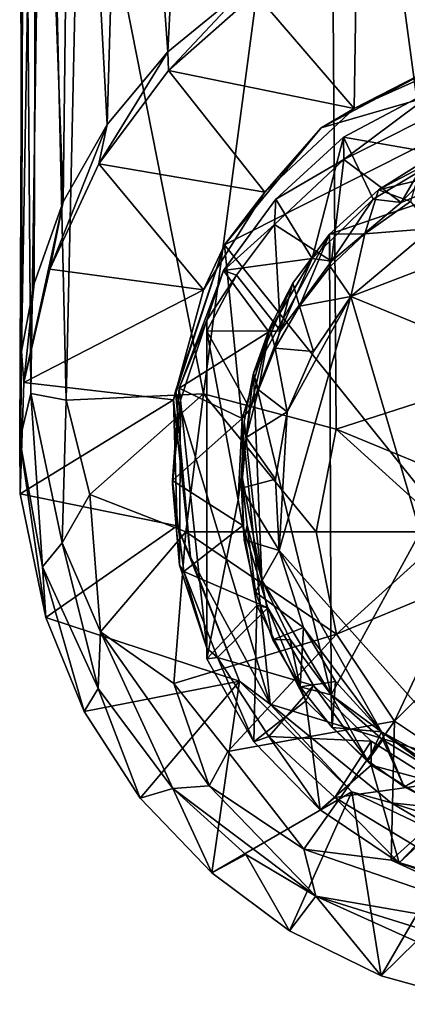
# Model space of a CAD drawing. Units: inches. Extents: x -1 to 1, y -5.1 to 5.1.
# Drawn here: x -0.6 to -0.2, y -5 to -3.9 of the extents above; entities that cross this region are included whole.
import ezdxf

# ---------------------------------------------------------------- set-up
doc = ezdxf.new("R2010")
doc.units = ezdxf.units.IN
doc.layers.get('0').update_dxf_attribs({"true_color": 0xc2ced6})

msp = doc.modelspace()

# ---------------------------------------------------------------- linework, layer by layer
for points in [[(-0.6455, -4.2999), (-0.6476, -3.044), (-0.6285, -3.2997), (-0.6455, -4.2999)], [(-0.643, -3.2833), (-0.6476, -3.044), (-0.6455, -4.2999), (-0.643, -3.2833)], [(-0.2924, -3.2647), (-0.5784, -3.6308), (-0.4366, -4.3482), (-0.2924, -3.2647)], [(-0.4366, -4.3482), (-0.2843, -4.3889), (-0.2924, -3.2647), (-0.4366, -4.3482)], [(0, -3.5733), (-0.2924, -3.2647), (-0.1466, -4.3446), (0, -3.5733)], [(-0.2843, -4.3889), (-0.1466, -4.3446), (-0.2924, -3.2647), (-0.2843, -4.3889)], [(-0.6351, -4.3479), (-0.6192, -3.2775), (-0.643, -3.2833), (-0.6351, -4.3479)], [(-0.5944, -4.3557), (-0.6192, -3.2775), (-0.6351, -4.3479), (-0.5944, -4.3557)], [(-0.6192, -3.2775), (-0.5944, -4.3557), (-0.5784, -3.6308), (-0.6192, -3.2775)], [(-0.6455, -4.2999), (-0.6477, -4.4012), (-0.643, -3.2833), (-0.6455, -4.2999)], [(-0.6351, -4.3479), (-0.643, -3.2833), (-0.6477, -4.4012), (-0.6351, -4.3479)], [(-0.631, -4.2218), (-0.6455, -4.2999), (-0.6285, -3.2997), (-0.631, -4.2218)], [(-0.6285, -3.2997), (-0.598, -4.1281), (-0.631, -4.2218), (-0.6285, -3.2997)], [(-0.598, -4.1281), (-0.6285, -3.2997), (-0.5879, -3.2899), (-0.598, -4.1281)], [(-0.5473, -4.039), (-0.598, -4.1281), (-0.5879, -3.2899), (-0.5473, -4.039)], [(-0.5473, -4.039), (-0.5879, -3.2899), (-0.5259, -3.2946), (-0.5473, -4.039)], [(-0.4776, -3.9559), (-0.5473, -4.039), (-0.5259, -3.2946), (-0.4776, -3.9559)], [(-0.5259, -3.2946), (-0.4449, -3.3084), (-0.4776, -3.9559), (-0.5259, -3.2946)], [(-0.3876, -3.8817), (-0.4776, -3.9559), (-0.4449, -3.3084), (-0.3876, -3.8817)], [(-0.4366, -4.3482), (-0.5784, -3.6308), (-0.5944, -4.3557), (-0.4366, -4.3482)], [(-0.2637, -4.0206), (-0.3769, -3.8888), (-0.2606, -3.8228), (-0.2637, -4.0206)], [(-0.2606, -3.8228), (-0.133, -3.9622), (-0.2637, -4.0206), (-0.2606, -3.8228)], [(-0.4771, -3.9771), (-0.4776, -3.9559), (-0.3876, -3.8817), (-0.4771, -3.9771)], [(-0.3769, -3.8888), (-0.4771, -3.9771), (-0.3876, -3.8817), (-0.3769, -3.8888)], [(-0.4771, -3.9771), (-0.3769, -3.8888), (-0.2637, -4.0206), (-0.4771, -3.9771)], [(-0.3017, -4.0431), (0.0595, -3.938), (-0.4127, -4.1774), (-0.3017, -4.0431)], [(0.131, -4.8553), (-0.4127, -4.1774), (0.0595, -3.938), (0.131, -4.8553)], [(-0.3017, -4.0431), (-0.1317, -3.9531), (0.0595, -3.938), (-0.3017, -4.0431)], [(-0.4771, -3.9771), (-0.557, -4.0842), (-0.4776, -3.9559), (-0.4771, -3.9771)], [(-0.557, -4.0842), (-0.5473, -4.039), (-0.4776, -3.9559), (-0.557, -4.0842)], [(-0.3017, -4.0431), (-0.2637, -4.0206), (-0.1317, -3.9531), (-0.3017, -4.0431)], [(-0.2637, -4.0206), (-0.133, -3.9622), (-0.1317, -3.9531), (-0.2637, -4.0206)], [(-0.557, -4.0842), (-0.4771, -3.9771), (-0.3665, -4.1169), (-0.557, -4.0842)], [(-0.2637, -4.0206), (-0.3665, -4.1169), (-0.4771, -3.9771), (-0.2637, -4.0206)], [(-0.2756, -4.0795), (-0.2759, -4.0536), (-0.1564, -3.9903), (-0.2756, -4.0795)], [(-0.1564, -3.9903), (-0.2759, -4.0536), (-0.1578, -4.0744), (-0.1564, -3.9903)], [(-0.1564, -3.9903), (-0.1427, -4.0128), (-0.2756, -4.0795), (-0.1564, -3.9903)], [(-0.3665, -4.1169), (-0.2637, -4.0206), (-0.3017, -4.0431), (-0.3665, -4.1169)], [(-0.1427, -4.0128), (-0.2097, -4.1285), (-0.2756, -4.0795), (-0.1427, -4.0128)], [(-0.1427, -4.0128), (-0.0948, -4.0807), (-0.2097, -4.1285), (-0.1427, -4.0128)], [(-0.557, -4.0842), (-0.6131, -4.2052), (-0.5473, -4.039), (-0.557, -4.0842)], [(-0.6131, -4.2052), (-0.598, -4.1281), (-0.5473, -4.039), (-0.6131, -4.2052)], [(-0.4127, -4.1774), (-0.3665, -4.1169), (-0.3017, -4.0431), (-0.4127, -4.1774)], [(-0.2902, -4.6938), (0.0668, -4.0418), (-0.2923, -4.1649), (-0.2902, -4.6938)], [(-0.2357, -4.1143), (-0.2923, -4.1649), (0.0668, -4.0418), (-0.2357, -4.1143)], [(0.0668, -4.0418), (-0.2902, -4.6938), (-0.1715, -4.781), (0.0668, -4.0418)], [(0.0668, -4.0418), (-0.1301, -4.0581), (-0.2357, -4.1143), (0.0668, -4.0418)], [(-0.3538, -4.1248), (-0.2759, -4.0536), (-0.2756, -4.0795), (-0.3538, -4.1248)], [(-0.2759, -4.0536), (-0.3538, -4.1248), (-0.3119, -4.1929), (-0.2759, -4.0536)], [(-0.3119, -4.1929), (-0.2418, -4.1247), (-0.2759, -4.0536), (-0.3119, -4.1929)], [(-0.2759, -4.0536), (-0.2418, -4.1247), (-0.1578, -4.0744), (-0.2759, -4.0536)], [(-0.1301, -4.0581), (-0.1856, -4.0828), (-0.2357, -4.1143), (-0.1301, -4.0581)], [(-0.29, -4.1962), (-0.3551, -4.1539), (-0.2756, -4.0795), (-0.29, -4.1962)], [(-0.2756, -4.0795), (-0.3551, -4.1539), (-0.3538, -4.1248), (-0.2756, -4.0795)], [(-0.2756, -4.0795), (-0.2097, -4.1285), (-0.29, -4.1962), (-0.2756, -4.0795)], [(-0.2418, -4.1247), (-0.2097, -4.1285), (-0.1578, -4.0744), (-0.2418, -4.1247)], [(-0.1578, -4.0744), (-0.2097, -4.1285), (-0.0948, -4.0807), (-0.1578, -4.0744)], [(-0.4367, -4.2289), (-0.6131, -4.2052), (-0.557, -4.0842), (-0.4367, -4.2289)], [(-0.3665, -4.1169), (-0.4367, -4.2289), (-0.557, -4.0842), (-0.3665, -4.1169)], [(-0.2357, -4.1143), (-0.1856, -4.0828), (-0.1992, -4.1274), (-0.2357, -4.1143)], [(-0.2923, -4.1649), (-0.2357, -4.1143), (-0.2514, -4.1645), (-0.2923, -4.1649)], [(-0.1992, -4.1274), (-0.2514, -4.1645), (-0.2357, -4.1143), (-0.1992, -4.1274)], [(-0.4127, -4.1774), (-0.4367, -4.2289), (-0.3665, -4.1169), (-0.4127, -4.1774)], [(-0.4138, -4.2066), (-0.3538, -4.1248), (-0.3551, -4.1539), (-0.4138, -4.2066)], [(-0.3119, -4.1929), (-0.3538, -4.1248), (-0.4138, -4.2066), (-0.3119, -4.1929)], [(-0.2418, -4.1247), (-0.3119, -4.1929), (-0.29, -4.1962), (-0.2418, -4.1247)], [(-0.29, -4.1962), (-0.2097, -4.1285), (-0.2418, -4.1247), (-0.29, -4.1962)], [(-0.2677, -4.2366), (0.0441, -4.1173), (0.3535, -4.4917), (-0.2677, -4.2366)], [(-0.2677, -4.2366), (-0.1748, -4.1587), (0.0441, -4.1173), (-0.2677, -4.2366)], [(-0.6431, -4.3352), (-0.631, -4.2218), (-0.598, -4.1281), (-0.6431, -4.3352)], [(-0.6431, -4.3352), (-0.598, -4.1281), (-0.6131, -4.2052), (-0.6431, -4.3352)], [(-0.1992, -4.1274), (-0.1748, -4.1587), (-0.2514, -4.1645), (-0.1992, -4.1274)], [(-0.3551, -4.1539), (-0.3988, -4.2121), (-0.4138, -4.2066), (-0.3551, -4.1539)], [(-0.3485, -4.2759), (-0.3988, -4.2121), (-0.3551, -4.1539), (-0.3485, -4.2759)], [(-0.3551, -4.1539), (-0.29, -4.1962), (-0.3485, -4.2759), (-0.3551, -4.1539)], [(-0.2514, -4.1645), (-0.1748, -4.1587), (-0.2677, -4.2366), (-0.2514, -4.1645)], [(-0.3794, -4.3246), (-0.2923, -4.1649), (-0.3342, -4.2211), (-0.3794, -4.3246)], [(-0.2902, -4.6938), (-0.2923, -4.1649), (-0.3794, -4.3246), (-0.2902, -4.6938)], [(-0.3267, -4.2477), (-0.3342, -4.2211), (-0.2923, -4.1649), (-0.3267, -4.2477)], [(-0.2923, -4.1649), (-0.2914, -4.2023), (-0.3267, -4.2477), (-0.2923, -4.1649)], [(-0.2514, -4.1645), (-0.2914, -4.2023), (-0.2923, -4.1649), (-0.2514, -4.1645)], [(-0.2514, -4.1645), (-0.2677, -4.2366), (-0.2914, -4.2023), (-0.2514, -4.1645)], [(-0.4367, -4.2289), (-0.4127, -4.1774), (-0.471, -4.3553), (-0.4367, -4.2289)], [(-0.4127, -4.1774), (-0.4689, -4.3452), (-0.471, -4.3553), (-0.4127, -4.1774)], [(-0.3602, -4.7047), (-0.4689, -4.3452), (-0.4127, -4.1774), (-0.3602, -4.7047)], [(0.131, -4.8553), (-0.3602, -4.7047), (-0.4127, -4.1774), (0.131, -4.8553)], [(-0.4138, -4.2066), (-0.3617, -4.277), (-0.3119, -4.1929), (-0.4138, -4.2066)], [(-0.3617, -4.277), (-0.3485, -4.2759), (-0.3119, -4.1929), (-0.3617, -4.277)], [(-0.3485, -4.2759), (-0.29, -4.1962), (-0.3119, -4.1929), (-0.3485, -4.2759)], [(-0.3267, -4.2477), (-0.2914, -4.2023), (-0.2677, -4.2366), (-0.3267, -4.2477)], [(-0.6431, -4.3352), (-0.6131, -4.2052), (-0.4367, -4.2289), (-0.6431, -4.3352)], [(-0.4646, -4.3418), (-0.4138, -4.2066), (-0.4331, -4.2639), (-0.4646, -4.3418)], [(-0.4646, -4.3418), (-0.3617, -4.277), (-0.4138, -4.2066), (-0.4646, -4.3418)], [(-0.3988, -4.2121), (-0.4331, -4.2639), (-0.4138, -4.2066), (-0.3988, -4.2121)], [(-0.3988, -4.2121), (-0.3485, -4.2759), (-0.4331, -4.2763), (-0.3988, -4.2121)], [(-0.4331, -4.2763), (-0.4331, -4.2639), (-0.3988, -4.2121), (-0.4331, -4.2763)], [(-0.631, -4.2218), (-0.6431, -4.3352), (-0.6455, -4.2999), (-0.631, -4.2218)], [(-0.3794, -4.3246), (-0.3342, -4.2211), (-0.3605, -4.272), (-0.3794, -4.3246)], [(-0.3546, -4.2959), (-0.3605, -4.272), (-0.3342, -4.2211), (-0.3546, -4.2959)], [(-0.3342, -4.2211), (-0.3267, -4.2477), (-0.3546, -4.2959), (-0.3342, -4.2211)], [(-0.4367, -4.2289), (-0.471, -4.3553), (-0.6431, -4.3352), (-0.4367, -4.2289)], [(-0.3499, -4.528), (-0.2677, -4.2366), (-0.0994, -4.8085), (-0.3499, -4.528)], [(-0.2677, -4.2366), (-0.3499, -4.528), (-0.3406, -4.369), (-0.2677, -4.2366)], [(-0.3104, -4.2999), (-0.2677, -4.2366), (-0.3406, -4.369), (-0.3104, -4.2999)], [(-0.3104, -4.2999), (-0.3267, -4.2477), (-0.2677, -4.2366), (-0.3104, -4.2999)], [(0.3535, -4.4917), (-0.0994, -4.8085), (-0.2677, -4.2366), (0.3535, -4.4917)], [(-0.3104, -4.2999), (-0.3546, -4.2959), (-0.3267, -4.2477), (-0.3104, -4.2999)], [(-0.4331, -4.2639), (-0.4631, -4.3556), (-0.4646, -4.3418), (-0.4331, -4.2639)], [(-0.4331, -4.6403), (-0.4631, -4.3556), (-0.4331, -4.2639), (-0.4331, -4.6403)], [(-0.4331, -4.6403), (-0.4331, -4.2639), (-0.4331, -4.2763), (-0.4331, -4.6403)], [(-0.3735, -4.3436), (-0.3794, -4.3246), (-0.3605, -4.272), (-0.3735, -4.3436)], [(-0.3605, -4.272), (-0.3546, -4.2959), (-0.3735, -4.3436), (-0.3605, -4.272)], [(-0.3617, -4.277), (-0.4646, -4.3418), (-0.3923, -4.3766), (-0.3617, -4.277)], [(-0.3832, -4.3661), (-0.4331, -4.2763), (-0.3485, -4.2759), (-0.3832, -4.3661)], [(-0.4331, -4.2763), (-0.4331, -4.6526), (-0.4331, -4.6403), (-0.4331, -4.2763)], [(-0.4331, -4.2763), (-0.3969, -4.4701), (-0.4331, -4.6526), (-0.4331, -4.2763)], [(-0.3832, -4.3661), (-0.3969, -4.4701), (-0.4331, -4.2763), (-0.3832, -4.3661)], [(-0.3617, -4.277), (-0.3923, -4.3766), (-0.3832, -4.3661), (-0.3617, -4.277)], [(-0.3832, -4.3661), (-0.3485, -4.2759), (-0.3617, -4.277), (-0.3832, -4.3661)], [(-0.6455, -4.2999), (-0.647, -4.463), (-0.6477, -4.4012), (-0.6455, -4.2999)], [(-0.647, -4.463), (-0.6455, -4.2999), (-0.6431, -4.3352), (-0.647, -4.463)], [(-0.3406, -4.369), (-0.3735, -4.3436), (-0.3546, -4.2959), (-0.3406, -4.369)], [(-0.3546, -4.2959), (-0.3104, -4.2999), (-0.3406, -4.369), (-0.3546, -4.2959)], [(-0.3698, -4.5621), (-0.3794, -4.3246), (-0.3901, -4.3801), (-0.3698, -4.5621)], [(-0.3876, -4.3983), (-0.3901, -4.3801), (-0.3794, -4.3246), (-0.3876, -4.3983)], [(-0.3794, -4.3246), (-0.3735, -4.3436), (-0.3876, -4.3983), (-0.3794, -4.3246)], [(-0.3794, -4.3246), (-0.3698, -4.5621), (-0.2902, -4.6938), (-0.3794, -4.3246)], [(-0.647, -4.463), (-0.6431, -4.3352), (-0.471, -4.3553), (-0.647, -4.463)], [(-0.6351, -4.3479), (-0.6477, -4.4012), (-0.6215, -4.5469), (-0.6351, -4.3479)], [(-0.5988, -4.5193), (-0.5944, -4.3557), (-0.6351, -4.3479), (-0.5988, -4.5193)], [(-0.6215, -4.5469), (-0.5988, -4.5193), (-0.6351, -4.3479), (-0.6215, -4.5469)], [(-0.4366, -4.3482), (-0.5944, -4.3557), (-0.5673, -4.4637), (-0.4366, -4.3482)], [(-0.5673, -4.4637), (-0.4572, -4.5066), (-0.4366, -4.3482), (-0.5673, -4.4637)], [(-0.4724, -4.4521), (-0.4723, -4.4479), (-0.4646, -4.3418), (-0.4724, -4.4521)], [(-0.4646, -4.3418), (-0.4631, -4.3556), (-0.4724, -4.4521), (-0.4646, -4.3418)], [(-0.4723, -4.4479), (-0.3923, -4.3766), (-0.4646, -4.3418), (-0.4723, -4.4479)], [(-0.471, -4.3553), (-0.4689, -4.3452), (-0.4515, -4.536), (-0.471, -4.3553)], [(-0.4515, -4.536), (-0.4689, -4.3452), (-0.3602, -4.7047), (-0.4515, -4.536)], [(-0.4366, -4.3482), (-0.4572, -4.5066), (-0.3076, -4.5066), (-0.4366, -4.3482)], [(-0.3076, -4.5066), (-0.2843, -4.3889), (-0.4366, -4.3482), (-0.3076, -4.5066)], [(-0.3406, -4.369), (-0.3876, -4.3983), (-0.3735, -4.3436), (-0.3406, -4.369)], [(-0.1425, -4.4476), (-0.1466, -4.3446), (-0.2843, -4.3889), (-0.1425, -4.4476)], [(-0.471, -4.3553), (-0.4669, -4.5), (-0.647, -4.463), (-0.471, -4.3553)], [(-0.5673, -4.4637), (-0.5944, -4.3557), (-0.5988, -4.5193), (-0.5673, -4.4637)], [(-0.4643, -4.545), (-0.4724, -4.4521), (-0.4631, -4.3556), (-0.4643, -4.545)], [(-0.4515, -4.536), (-0.4669, -4.5), (-0.471, -4.3553), (-0.4515, -4.536)], [(-0.4643, -4.545), (-0.4631, -4.3556), (-0.4331, -4.6403), (-0.4643, -4.545)], [(-0.3923, -4.3766), (-0.3969, -4.4701), (-0.3832, -4.3661), (-0.3923, -4.3766)], [(-0.3406, -4.369), (-0.354, -4.4462), (-0.3876, -4.3983), (-0.3406, -4.369)], [(-0.3406, -4.369), (-0.3499, -4.528), (-0.354, -4.4462), (-0.3406, -4.369)], [(-0.4723, -4.4479), (-0.3916, -4.4993), (-0.3923, -4.3766), (-0.4723, -4.4479)], [(-0.3916, -4.4993), (-0.3969, -4.4701), (-0.3923, -4.3766), (-0.3916, -4.4993)], [(-0.3901, -4.3801), (-0.3932, -4.4395), (-0.3698, -4.5621), (-0.3901, -4.3801)], [(-0.393, -4.4568), (-0.3932, -4.4395), (-0.3901, -4.3801), (-0.393, -4.4568)], [(-0.3901, -4.3801), (-0.3876, -4.3983), (-0.393, -4.4568), (-0.3901, -4.3801)], [(-0.2843, -4.3889), (-0.3076, -4.5066), (-0.1543, -4.5066), (-0.2843, -4.3889)], [(-0.1543, -4.5066), (-0.1425, -4.4476), (-0.2843, -4.3889), (-0.1543, -4.5066)], [(-0.6178, -4.6052), (-0.6215, -4.5469), (-0.6477, -4.4012), (-0.6178, -4.6052)], [(-0.6477, -4.4012), (-0.647, -4.463), (-0.6178, -4.6052), (-0.6477, -4.4012)], [(-0.354, -4.4462), (-0.393, -4.4568), (-0.3876, -4.3983), (-0.354, -4.4462)], [(-0.3698, -4.5621), (-0.3932, -4.4395), (-0.3866, -4.499), (-0.3698, -4.5621)], [(-0.3932, -4.4395), (-0.393, -4.4568), (-0.3902, -4.516), (-0.3932, -4.4395)], [(-0.3902, -4.516), (-0.3866, -4.499), (-0.3932, -4.4395), (-0.3902, -4.516)], [(-0.4723, -4.4479), (-0.4724, -4.4521), (-0.4643, -4.545), (-0.4723, -4.4479)], [(-0.4643, -4.545), (-0.4593, -4.5524), (-0.4723, -4.4479), (-0.4643, -4.545)], [(-0.4723, -4.4479), (-0.4593, -4.5524), (-0.3916, -4.4993), (-0.4723, -4.4479)], [(-0.393, -4.4568), (-0.354, -4.4462), (-0.3499, -4.528), (-0.393, -4.4568)], [(-0.647, -4.463), (-0.4669, -4.5), (-0.6178, -4.6052), (-0.647, -4.463)], [(-0.5988, -4.5193), (-0.5549, -4.6217), (-0.5673, -4.4637), (-0.5988, -4.5193)], [(-0.4572, -4.5066), (-0.5673, -4.4637), (-0.5549, -4.6217), (-0.4572, -4.5066)], [(-0.3499, -4.528), (-0.3902, -4.516), (-0.393, -4.4568), (-0.3499, -4.528)], [(-0.3969, -4.4701), (-0.3755, -4.5913), (-0.4331, -4.6526), (-0.3969, -4.4701)], [(-0.3916, -4.4993), (-0.3755, -4.5913), (-0.3969, -4.4701), (-0.3916, -4.4993)], [(-0.6178, -4.6052), (-0.4669, -4.5), (-0.3954, -4.678), (-0.6178, -4.6052)], [(-0.4707, -4.6809), (-0.4572, -4.5066), (-0.5549, -4.6217), (-0.4707, -4.6809)], [(-0.4572, -4.5066), (-0.4707, -4.6809), (-0.2842, -4.6243), (-0.4572, -4.5066)], [(-0.4515, -4.536), (-0.3954, -4.678), (-0.4669, -4.5), (-0.4515, -4.536)], [(-0.4593, -4.5524), (-0.363, -4.5938), (-0.3916, -4.4993), (-0.4593, -4.5524)], [(-0.2842, -4.6243), (-0.3076, -4.5066), (-0.4572, -4.5066), (-0.2842, -4.6243)], [(-0.363, -4.5938), (-0.3755, -4.5913), (-0.3916, -4.4993), (-0.363, -4.5938)], [(-0.3866, -4.499), (-0.3902, -4.516), (-0.3772, -4.576), (-0.3866, -4.499)], [(-0.3772, -4.576), (-0.3698, -4.5621), (-0.3866, -4.499), (-0.3772, -4.576)], [(-0.1543, -4.5066), (-0.3076, -4.5066), (-0.2842, -4.6243), (-0.1543, -4.5066)], [(-0.2842, -4.6243), (-0.1425, -4.5657), (-0.1543, -4.5066), (-0.2842, -4.6243)], [(-0.6215, -4.5469), (-0.5577, -4.6867), (-0.5988, -4.5193), (-0.6215, -4.5469)], [(-0.5577, -4.6867), (-0.5549, -4.6217), (-0.5988, -4.5193), (-0.5577, -4.6867)], [(-0.3772, -4.576), (-0.3902, -4.516), (-0.3499, -4.528), (-0.3772, -4.576)], [(-0.3772, -4.576), (-0.3499, -4.528), (-0.322, -4.6167), (-0.3772, -4.576)], [(-0.322, -4.6167), (-0.3499, -4.528), (-0.2324, -4.7365), (-0.322, -4.6167)], [(-0.3499, -4.528), (-0.0994, -4.8085), (-0.2324, -4.7365), (-0.3499, -4.528)], [(-0.3602, -4.7047), (-0.3954, -4.678), (-0.4515, -4.536), (-0.3602, -4.7047)], [(-0.5739, -4.7129), (-0.5577, -4.6867), (-0.6215, -4.5469), (-0.5739, -4.7129)], [(-0.6215, -4.5469), (-0.6178, -4.6052), (-0.5739, -4.7129), (-0.6215, -4.5469)], [(-0.4593, -4.5524), (-0.4643, -4.545), (-0.4331, -4.6403), (-0.4593, -4.5524)], [(-0.4331, -4.6403), (-0.4207, -4.6511), (-0.4593, -4.5524), (-0.4331, -4.6403)], [(-0.4593, -4.5524), (-0.4207, -4.6511), (-0.363, -4.5938), (-0.4593, -4.5524)], [(-0.3698, -4.5621), (-0.3772, -4.576), (-0.3571, -4.6307), (-0.3698, -4.5621)], [(-0.3698, -4.5621), (-0.3371, -4.6303), (-0.2902, -4.6938), (-0.3698, -4.5621)], [(-0.3371, -4.6303), (-0.3698, -4.5621), (-0.3571, -4.6307), (-0.3371, -4.6303)], [(-0.1425, -4.5657), (-0.2842, -4.6243), (-0.2175, -4.7241), (-0.1425, -4.5657)], [(-0.2175, -4.7241), (-0.1091, -4.6157), (-0.1425, -4.5657), (-0.2175, -4.7241)], [(-0.3772, -4.576), (-0.322, -4.6167), (-0.3571, -4.6307), (-0.3772, -4.576)], [(-0.3789, -4.7479), (-0.4331, -4.6526), (-0.3755, -4.5913), (-0.3789, -4.7479)], [(-0.3106, -4.6831), (-0.363, -4.5938), (-0.4207, -4.6511), (-0.3106, -4.6831)], [(-0.3755, -4.5913), (-0.3192, -4.7006), (-0.3789, -4.7479), (-0.3755, -4.5913)], [(-0.3192, -4.7006), (-0.3755, -4.5913), (-0.363, -4.5938), (-0.3192, -4.7006)], [(-0.363, -4.5938), (-0.3106, -4.6831), (-0.3192, -4.7006), (-0.363, -4.5938)], [(-0.3954, -4.678), (-0.5739, -4.7129), (-0.6178, -4.6052), (-0.3954, -4.678)], [(-0.5577, -4.6867), (-0.4718, -4.8015), (-0.5549, -4.6217), (-0.5577, -4.6867)], [(-0.4301, -4.7982), (-0.4707, -4.6809), (-0.5549, -4.6217), (-0.4301, -4.7982)], [(-0.4718, -4.8015), (-0.4301, -4.7982), (-0.5549, -4.6217), (-0.4718, -4.8015)], [(-0.3259, -4.6848), (-0.3571, -4.6307), (-0.322, -4.6167), (-0.3259, -4.6848)], [(-0.322, -4.6167), (-0.2852, -4.6785), (-0.3259, -4.6848), (-0.322, -4.6167)], [(-0.2324, -4.7365), (-0.2852, -4.6785), (-0.322, -4.6167), (-0.2324, -4.7365)], [(-0.1091, -4.6157), (-0.2175, -4.7241), (-0.1177, -4.7908), (-0.1091, -4.6157)], [(-0.409, -4.7589), (-0.2842, -4.6243), (-0.4707, -4.6809), (-0.409, -4.7589)], [(-0.2175, -4.7241), (-0.2842, -4.6243), (-0.409, -4.7589), (-0.2175, -4.7241)], [(-0.3571, -4.6307), (-0.3259, -4.6848), (-0.3371, -4.6303), (-0.3571, -4.6307)], [(-0.2902, -4.6938), (-0.3371, -4.6303), (-0.3259, -4.6848), (-0.2902, -4.6938)], [(-0.4331, -4.6403), (-0.4331, -4.6526), (-0.4207, -4.6511), (-0.4331, -4.6403)], [(-0.4207, -4.6511), (-0.4331, -4.6526), (-0.3789, -4.7479), (-0.4207, -4.6511)], [(-0.3789, -4.7479), (-0.3618, -4.7416), (-0.4207, -4.6511), (-0.3789, -4.7479)], [(-0.4207, -4.6511), (-0.3618, -4.7416), (-0.3106, -4.6831), (-0.4207, -4.6511)], [(-0.5094, -4.8123), (-0.5739, -4.7129), (-0.3954, -4.678), (-0.5094, -4.8123)], [(-0.427, -4.8983), (-0.5094, -4.8123), (-0.3954, -4.678), (-0.427, -4.8983)], [(-0.3954, -4.678), (-0.2665, -4.8054), (-0.427, -4.8983), (-0.3954, -4.678)], [(-0.3602, -4.7047), (-0.2665, -4.8054), (-0.3954, -4.678), (-0.3602, -4.7047)], [(-0.3259, -4.6848), (-0.2852, -4.6785), (-0.2892, -4.7314), (-0.3259, -4.6848)], [(-0.2852, -4.6785), (-0.2324, -4.7365), (-0.2892, -4.7314), (-0.2852, -4.6785)], [(-0.5577, -4.6867), (-0.5739, -4.7129), (-0.5094, -4.8123), (-0.5577, -4.6867)], [(-0.5094, -4.8123), (-0.4718, -4.8015), (-0.5577, -4.6867), (-0.5094, -4.8123)], [(-0.4707, -4.6809), (-0.4301, -4.7982), (-0.409, -4.7589), (-0.4707, -4.6809)], [(-0.2443, -4.747), (-0.3106, -4.6831), (-0.3618, -4.7416), (-0.2443, -4.747)], [(-0.3259, -4.6848), (-0.2892, -4.7314), (-0.2902, -4.6938), (-0.3259, -4.6848)], [(-0.2443, -4.7747), (-0.3192, -4.7006), (-0.3106, -4.6831), (-0.2443, -4.7747)], [(-0.3106, -4.6831), (-0.2443, -4.747), (-0.2443, -4.7747), (-0.3106, -4.6831)], [(-0.3028, -4.8258), (-0.3789, -4.7479), (-0.3192, -4.7006), (-0.3028, -4.8258)], [(-0.3192, -4.7006), (-0.2443, -4.7747), (-0.3028, -4.8258), (-0.3192, -4.7006)], [(-0.2902, -4.6938), (-0.231, -4.7456), (-0.1715, -4.781), (-0.2902, -4.6938)], [(-0.2902, -4.6938), (-0.2892, -4.7314), (-0.2481, -4.7696), (-0.2902, -4.6938)], [(-0.2481, -4.7696), (-0.231, -4.7456), (-0.2902, -4.6938), (-0.2481, -4.7696)], [(-0.2214, -4.8177), (-0.3602, -4.7047), (0.131, -4.8553), (-0.2214, -4.8177)], [(-0.2214, -4.8177), (-0.2665, -4.8054), (-0.3602, -4.7047), (-0.2214, -4.8177)], [(-0.409, -4.7589), (-0.3214, -4.8712), (-0.2175, -4.7241), (-0.409, -4.7589)], [(-0.2213, -4.8838), (-0.2175, -4.7241), (-0.3214, -4.8712), (-0.2213, -4.8838)], [(-0.1177, -4.7908), (-0.2175, -4.7241), (-0.2213, -4.8838), (-0.1177, -4.7908)], [(-0.2324, -4.7365), (-0.2481, -4.7696), (-0.2892, -4.7314), (-0.2324, -4.7365)], [(-0.3618, -4.7416), (-0.3789, -4.7479), (-0.3028, -4.8258), (-0.3618, -4.7416)], [(-0.3028, -4.8258), (-0.2858, -4.8118), (-0.3618, -4.7416), (-0.3028, -4.8258)], [(-0.3618, -4.7416), (-0.2858, -4.8118), (-0.2443, -4.747), (-0.3618, -4.7416)], [(-0.1677, -4.7953), (-0.2443, -4.747), (-0.2858, -4.8118), (-0.1677, -4.7953)], [(-0.2064, -4.7995), (-0.2481, -4.7696), (-0.2324, -4.7365), (-0.2064, -4.7995)], [(-0.2481, -4.7696), (-0.2064, -4.7995), (-0.231, -4.7456), (-0.2481, -4.7696)], [(-0.2443, -4.7747), (-0.2443, -4.747), (-0.1677, -4.7953), (-0.2443, -4.7747)], [(-0.2324, -4.7365), (-0.0994, -4.8085), (-0.1696, -4.7783), (-0.2324, -4.7365)], [(-0.2324, -4.7365), (-0.1696, -4.7783), (-0.2064, -4.7995), (-0.2324, -4.7365)], [(-0.1715, -4.781), (-0.231, -4.7456), (-0.2064, -4.7995), (-0.1715, -4.781)], [(-0.4301, -4.7982), (-0.3214, -4.8712), (-0.409, -4.7589), (-0.4301, -4.7982)], [(-0.2123, -4.8867), (-0.3028, -4.8258), (-0.2443, -4.7747), (-0.2123, -4.8867)], [(-0.2443, -4.7747), (-0.1563, -4.8287), (-0.2123, -4.8867), (-0.2443, -4.7747)], [(-0.1677, -4.7953), (-0.1563, -4.8287), (-0.2443, -4.7747), (-0.1677, -4.7953)], [(-0.1567, -4.825), (-0.2064, -4.7995), (-0.1696, -4.7783), (-0.1567, -4.825)], [(-0.2064, -4.7995), (-0.1567, -4.825), (-0.1715, -4.781), (-0.2064, -4.7995)], [(-0.2213, -4.8838), (-0.1128, -4.9166), (-0.1177, -4.7908), (-0.2213, -4.8838)], [(-0.4718, -4.8015), (-0.5094, -4.8123), (-0.427, -4.8983), (-0.4718, -4.8015)], [(-0.3079, -4.9251), (-0.4301, -4.7982), (-0.4718, -4.8015), (-0.3079, -4.9251)], [(-0.427, -4.8983), (-0.388, -4.877), (-0.4718, -4.8015), (-0.427, -4.8983)], [(-0.4718, -4.8015), (-0.388, -4.877), (-0.3079, -4.9251), (-0.4718, -4.8015)], [(-0.3079, -4.9251), (-0.3214, -4.8712), (-0.4301, -4.7982), (-0.3079, -4.9251)], [(-0.2858, -4.8118), (-0.1924, -4.8683), (-0.1677, -4.7953), (-0.2858, -4.8118)], [(-0.427, -4.8983), (-0.2665, -4.8054), (-0.3382, -4.9646), (-0.427, -4.8983)], [(-0.2327, -5.0163), (-0.3382, -4.9646), (-0.2665, -4.8054), (-0.2327, -5.0163)], [(-0.2858, -4.8118), (-0.3028, -4.8258), (-0.2123, -4.8867), (-0.2858, -4.8118)], [(-0.2123, -4.8867), (-0.1924, -4.8683), (-0.2858, -4.8118), (-0.2123, -4.8867)], [(-0.2665, -4.8054), (-0.1439, -4.8635), (-0.2327, -5.0163), (-0.2665, -4.8054)], [(-0.2214, -4.8177), (-0.1439, -4.8635), (-0.2665, -4.8054), (-0.2214, -4.8177)], [(-0.2214, -4.8177), (0.131, -4.8553), (-0.0404, -4.8751), (-0.2214, -4.8177)], [(-0.0404, -4.8751), (-0.1439, -4.8635), (-0.2214, -4.8177), (-0.0404, -4.8751)], [(-0.1563, -4.8287), (-0.1086, -4.9227), (-0.2123, -4.8867), (-0.1563, -4.8287)], [(-0.2213, -4.8838), (-0.3214, -4.8712), (-0.0229, -4.9744), (-0.2213, -4.8838)], [(-0.3079, -4.9251), (-0.0229, -4.9744), (-0.3214, -4.8712), (-0.3079, -4.9251)], [(-0.1148, -5.0491), (-0.2327, -5.0163), (-0.1439, -4.8635), (-0.1148, -5.0491)], [(-0.1924, -4.8683), (-0.2123, -4.8867), (-0.1086, -4.9227), (-0.1924, -4.8683)], [(-0.427, -4.8983), (-0.3382, -4.9646), (-0.388, -4.877), (-0.427, -4.8983)], [(-0.388, -4.877), (-0.3382, -4.9646), (-0.3079, -4.9251), (-0.388, -4.877)], [(-0.0229, -4.9744), (-0.1128, -4.9166), (-0.2213, -4.8838), (-0.0229, -4.9744)], [(-0.3079, -4.9251), (-0.3382, -4.9646), (-0.2327, -5.0163), (-0.3079, -4.9251)], [(-0.2327, -5.0163), (-0.1926, -4.9772), (-0.3079, -4.9251), (-0.2327, -5.0163)], [(-0.3079, -4.9251), (-0.0709, -4.999), (-0.0229, -4.9744), (-0.3079, -4.9251)], [(-0.0709, -4.999), (-0.3079, -4.9251), (-0.1926, -4.9772), (-0.0709, -4.999)], [(-0.1148, -5.0491), (-0.1926, -4.9772), (-0.2327, -5.0163), (-0.1148, -5.0491)]]:
    msp.add_lwpolyline(points)

doc.saveas('drawing.dxf')
